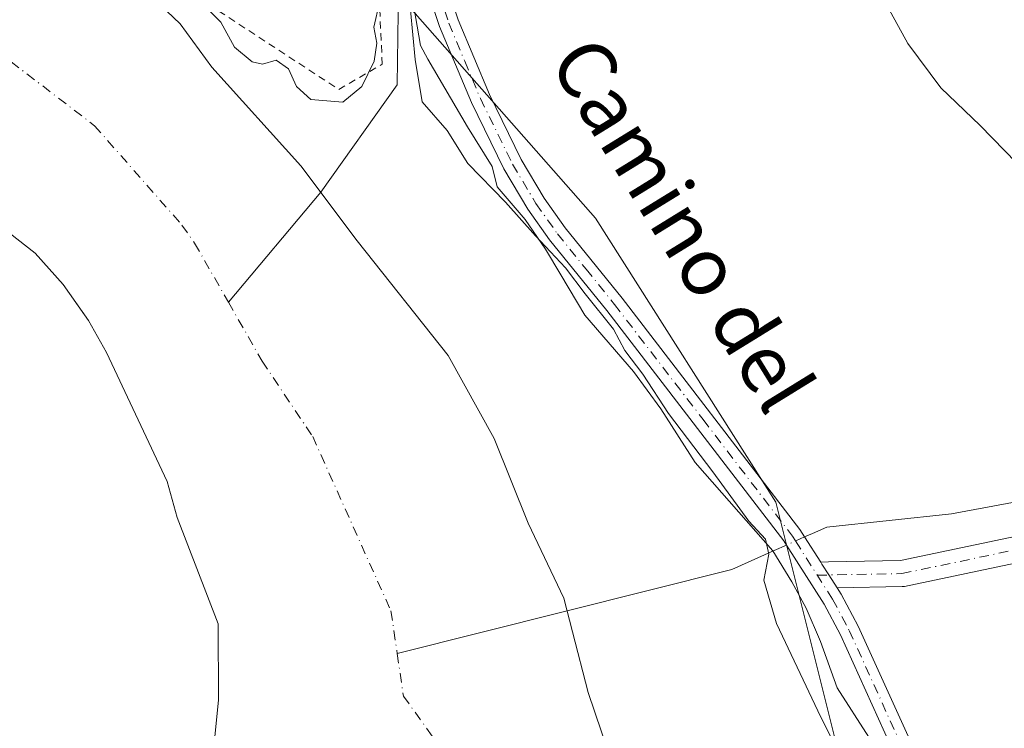
# Model space of a CAD drawing. Units: metres. Extents: x 638380 to 641844, y 4718246 to 4720629.
# Drawn here: x 641480 to 641616, y 4719404 to 4719502 of the extents above; entities that cross this region are included whole.
import ezdxf
from ezdxf.enums import TextEntityAlignment as Align

# ---------------------------------------------------------------- set-up
doc = ezdxf.new("R2010")
doc.units = ezdxf.units.M
doc.header["$MEASUREMENT"] = 0
doc.linetypes.add('DGN Style 2', pattern=[1.6480167562047852, 0.988810053722871, -0.6592067024819142])
doc.linetypes.add('DGN Style 4', pattern=[2.6384748266838614, 1.318413404963828, -0.6592067024819142, 0.001648016756204785, -0.6592067024819142])
for name, color, linetype, lineweight in [('Alambrada', 7, 'DGN Style 2', 0), ('Arbolado forestal CxS', 92, 'Continuous', 0), ('Corriente natural Cxs', 4, 'Continuous', 13), ('Corriente natural eje', 4, 'DGN Style 4', 0), ('Corriente natural lineal', 142, 'Continuous', 13), ('Corriente natural lineal oculto', 9, 'DGN Style 4', 13), ('Cultivos herbáceos CxS', 92, 'Continuous', 0), ('Curva de nivel normal', 30, 'Continuous', 0), ('Espacio natural protegido', 121, 'Continuous', 13), ('Espacio natural protegido CxS', 121, 'Continuous', 0), ('Núcleo urbano CxS', 7, 'Continuous', 0), ('Pista no pavimentada Cxs', 111, 'Continuous', 0), ('Pista no pavimentada eje', 91, 'DGN Style 4', 0), ('Suelo desnudo CxS', 253, 'Continuous', 0), ('Texto cartográfico', 7, 'Continuous', 0)]:
    doc.layers.add(name, color=color, linetype=linetype, lineweight=lineweight)
doc.styles.add('Style-Arial', font='txt')

# ---------------------------------------------------------------- blocks, each defined once
blk = doc.blocks.new('*U18')
at = {"layer": 'Cultivos herbáceos CxS', "color": 92, "linetype": 'Continuous', "lineweight": 0}
blk.add_polyline3d([(641737.9879000002, 4719506.6317, 420.2387000000017), (641744.5692999996, 4719488.7599, 419.9222000000009), (641764.3167000003, 4719489.7009, 421.7017999999953), (641784.0625, 4719484.996900001, 424.0896000000066), (641810.3914999999, 4719474.649900001, 427.6285999999964), (641820.7072999999, 4719472.652600001, 428.8151000000071), (641821.3532999996, 4719441.0505, 431.6680999999954), (641812.7421000004, 4719443.138699999, 430.1208000000043), (641790.1738999998, 4719443.138499999, 427.8374999999942), (641771.3679000001, 4719446.901500001, 424.7513000000035), (641745.9798999998, 4719446.901699999, 420.9784999999974), (641727.1734999996, 4719438.435500001, 419.5887999999978), (641713.0685000002, 4719420.563899999, 417.8012000000017), (641701.7358999997, 4719393.021299999, 417.1120999999985), (641710.2467, 4719378.2345, 418.5619000000006), (641729.9933000002, 4719364.1259, 421.2464000000036), (641716.8293000003, 4719357.540899999, 418.0415000000066), (641694.2615, 4719359.421900001, 414.3448999999964), (641657.9742999999, 4719368.2915, 410.6757999999973), (641634.9395000003, 4719375.9693, 409.0604000000022), (641593.1788999997, 4719401.280900001, 405.0862000000052), (641584.7235000003, 4719434.985300001, 405.4848000000056), (641559.7991000004, 4719474.1799, 406.4158000000025), (641532.5305000005, 4719505.2213, 405.074099999998)], dxfattribs=at)
blk = doc.blocks.new('*U25')
at = {"layer": 'Suelo desnudo CxS', "color": 253, "linetype": 'Continuous', "lineweight": 0}
for points in [[(641498.8000999996, 4719504.530099999, 403.0813999999955), (641502.4200999998, 4719501.020099999, 402.4783000000025), (641506.7901, 4719495.020099999, 401.8631000000024), (641519.1101000002, 4719481.420100001, 401.8037999999942), (641526.8701, 4719471.0801, 401.7997000000032), (641539.4700999996, 4719455.2301, 401.9150999999983), (641545.8201000001, 4719443.790100001, 402.3687000000064), (641550.5100999996, 4719432.100099999, 402.2470999999932), (641555.4200999998, 4719421.710100001, 402.0366000000067), (641556.6401000004, 4719417.0601, 402.0733999999939), (641558.8201000001, 4719408.690099999, 401.8481999999931), (641564.2600999996, 4719392.550100001, 401.5323000000063)], [(641483.3101000005, 4719253.840100001, 402.8530000000028), (641488.2001, 4719270.270099999, 402.6858999999968), (641490.2200999996, 4719274.860099999, 402.8442000000068), (641494.1401000004, 4719285.800100001, 402.5390999999945), (641497.7901, 4719302.8301, 402.5059999999939), (641500.9001000002, 4719313.9001, 401.9180000000051), (641501.7500999998, 4719330.270099999, 401.7872999999963), (641504.0100999996, 4719341.3301, 401.8800000000047), (641504.2600999996, 4719365.720100001, 402.4186000000045), (641505.0401, 4719380.1801, 402.6166999999987), (641506.0500999996, 4719390.5101, 402.732600000003), (641507.7200999996, 4719407.690099999, 402.767200000002), (641507.7001, 4719418.200099999, 402.8392000000022), (641502.0201000003, 4719432.850099999, 402.9465999999957), (641500.6601, 4719437.8201, 402.8606), (641492.2600999996, 4719455.6601, 402.7127999999939), (641489.7701000003, 4719460.040100001, 402.2458000000042), (641489.2026000004, 4719460.849099999, 402.202099999995), (641486.2701000003, 4719465.030099999, 401.6362999999984), (641482.4101, 4719469.380100001, 401.4477000000043), (641468.4101, 4719480.2601, 400.6426000000066)]]:
    blk.add_polyline3d(points, dxfattribs=at)
blk = doc.blocks.new('*U26')
at = {"layer": 'Corriente natural Cxs', "color": 4, "linetype": 'Continuous', "lineweight": 13}
for points in [[(641483.3101000005, 4719253.840100001, 402.8530000000028), (641488.2001, 4719270.270099999, 402.6858999999968), (641490.2200999996, 4719274.860099999, 402.8442000000068), (641494.1401000004, 4719285.800100001, 402.5390999999945), (641497.7901, 4719302.8301, 402.5059999999939), (641500.9001000002, 4719313.9001, 401.9180000000051), (641501.7500999998, 4719330.270099999, 401.7872999999963), (641504.0100999996, 4719341.3301, 401.8800000000047), (641504.2600999996, 4719365.720100001, 402.4186000000045), (641505.0401, 4719380.1801, 402.6166999999987), (641506.0500999996, 4719390.5101, 402.732600000003), (641507.7200999996, 4719407.690099999, 402.767200000002), (641507.7001, 4719418.200099999, 402.8392000000022), (641502.0201000003, 4719432.850099999, 402.9465999999957), (641500.6601, 4719437.8201, 402.8606), (641492.2600999996, 4719455.6601, 402.7127999999939), (641489.7701000003, 4719460.040100001, 402.2458000000042), (641486.2701000003, 4719465.030099999, 401.6362999999984), (641482.4101, 4719469.380100001, 401.4477000000043), (641468.4101, 4719480.2601, 400.6426000000066)], [(641498.8000999996, 4719504.530099999, 403.0813999999955), (641502.4200999998, 4719501.020099999, 402.4783000000025), (641506.7901, 4719495.020099999, 401.8631000000024), (641519.1101000002, 4719481.420100001, 401.8037999999942), (641526.8701, 4719471.0801, 401.7997000000032), (641539.4700999996, 4719455.2301, 401.9150999999983), (641545.8201000001, 4719443.790100001, 402.3687000000064), (641550.5100999996, 4719432.100099999, 402.2470999999932), (641555.4200999998, 4719421.710100001, 402.0366000000067), (641556.6401000004, 4719417.0601, 402.0733999999939), (641558.8201000001, 4719408.690099999, 401.8481999999931), (641564.2600999996, 4719392.550100001, 401.5323000000063)]]:
    blk.add_polyline3d(points, dxfattribs=at)

msp = doc.modelspace()

# ---------------------------------------------------------------- linework, layer by layer
at = {"layer": 'Alambrada', "color": 7, "linetype": 'DGN Style 2', "lineweight": 0}
msp.add_polyline3d([(641496.9301000005, 4719513.420100001, 410.5074000000022), (641495.3701, 4719510.9101, 411.9505000000063), (641524.3501000004, 4719491.960100001, 412.053700000004), (641530.3601000002, 4719495.440099999, 407.368100000007), (641529.8201000001, 4719507.2601, 406.0957000000053), (641528.0301000001, 4719511.690099999, 406.0439000000042), (641522.4200999998, 4719517.9101, 406.7835000000051)], dxfattribs=at)
at = {"layer": 'Arbolado forestal CxS', "color": 92, "linetype": 'Continuous', "lineweight": 0}
for points in [[(641468.4101, 4719480.2601, 400.6426000000066), (641482.4101, 4719469.380100001, 401.4477000000043), (641486.2701000003, 4719465.030099999, 401.6362999999984), (641489.2026000004, 4719460.849099999, 402.202099999995), (641489.7701000003, 4719460.040100001, 402.2458000000042), (641492.2600999996, 4719455.6601, 402.7127999999939), (641500.6601, 4719437.8201, 402.8606), (641502.0201000003, 4719432.850099999, 402.9465999999957), (641507.7001, 4719418.200099999, 402.8392000000022), (641507.7200999996, 4719407.690099999, 402.767200000002), (641506.0500999996, 4719390.5101, 402.732600000003), (641505.0401, 4719380.1801, 402.6166999999987), (641504.2600999996, 4719365.720100001, 402.4186000000045), (641504.0100999996, 4719341.3301, 401.8800000000047), (641501.7500999998, 4719330.270099999, 401.7872999999963), (641500.9001000002, 4719313.9001, 401.9180000000051), (641497.7901, 4719302.8301, 402.5059999999939), (641494.1401000004, 4719285.800100001, 402.5390999999945), (641490.2200999996, 4719274.860099999, 402.8442000000068), (641488.2001, 4719270.270099999, 402.6858999999968), (641483.3101000005, 4719253.840100001, 402.8530000000028)], [(641483.3101000005, 4719253.840100001, 402.8530000000028), (641488.2001, 4719270.270099999, 402.6858999999968), (641490.2200999996, 4719274.860099999, 402.8442000000068), (641494.1401000004, 4719285.800100001, 402.5390999999945), (641497.7901, 4719302.8301, 402.5059999999939), (641500.9001000002, 4719313.9001, 401.9180000000051), (641501.7500999998, 4719330.270099999, 401.7872999999963), (641504.0100999996, 4719341.3301, 401.8800000000047), (641504.2600999996, 4719365.720100001, 402.4186000000045), (641505.0401, 4719380.1801, 402.6166999999987), (641506.0500999996, 4719390.5101, 402.732600000003), (641507.7200999996, 4719407.690099999, 402.767200000002), (641507.7001, 4719418.200099999, 402.8392000000022), (641502.0201000003, 4719432.850099999, 402.9465999999957), (641500.6601, 4719437.8201, 402.8606), (641492.2600999996, 4719455.6601, 402.7127999999939), (641489.7701000003, 4719460.040100001, 402.2458000000042), (641489.2026000004, 4719460.849099999, 402.202099999995), (641486.2701000003, 4719465.030099999, 401.6362999999984), (641482.4101, 4719469.380100001, 401.4477000000043), (641468.4101, 4719480.2601, 400.6426000000066)]]:
    msp.add_polyline3d(points, dxfattribs=at)
at = {"layer": 'Corriente natural Cxs', "color": 4, "linetype": 'Continuous', "lineweight": 13}
for points in [[(641498.8000999996, 4719504.530099999, 403.0813999999955), (641502.4200999998, 4719501.020099999, 402.4783000000025), (641506.7901, 4719495.020099999, 401.8631000000024), (641519.1101000002, 4719481.420100001, 401.8037999999942), (641526.8701, 4719471.0801, 401.7997000000032), (641539.4700999996, 4719455.2301, 401.9150999999983), (641545.8201000001, 4719443.790100001, 402.3687000000064), (641550.5100999996, 4719432.100099999, 402.2470999999932), (641555.4200999998, 4719421.710100001, 402.0366000000067), (641556.6401000004, 4719417.0601, 402.0733999999939), (641558.8201000001, 4719408.690099999, 401.8481999999931), (641564.2600999996, 4719392.550100001, 401.5323000000063)], [(641506.0500999996, 4719390.5101, 402.732600000003), (641507.7200999996, 4719407.690099999, 402.767200000002), (641507.7001, 4719418.200099999, 402.8392000000022), (641502.0201000003, 4719432.850099999, 402.9465999999957), (641500.6601, 4719437.8201, 402.8606), (641492.2600999996, 4719455.6601, 402.7127999999939), (641489.7701000003, 4719460.040100001, 402.2458000000042), (641486.2701000003, 4719465.030099999, 401.6362999999984), (641482.4101, 4719469.380100001, 401.4477000000043), (641468.4101, 4719480.2601, 400.6426000000066)]]:
    msp.add_polyline3d(points, dxfattribs=at)
at = {"layer": 'Corriente natural eje', "color": 4, "linetype": 'DGN Style 4', "lineweight": 0}
for points in [[(641451.9606999997, 4719508.870999999, 399.4170000000013), (641462.9001000002, 4719504.890100001, 398.8141000000033), (641468.4301000005, 4719502.290100001, 399.1036000000022), (641479.1001000004, 4719495.770099999, 400.6956000000064), (641490.6101000002, 4719486.960100001, 401.8335999999982), (641502.6901000004, 4719473.2301, 399.6797999999981), (641504.4401000004, 4719470.7301, 399.9805000000051), (641509.1051000003, 4719462.590100001, 400.9848999999958)], [(641509.1051000003, 4719462.590100001, 400.9848999999958), (641513.7701000003, 4719454.450099999, 401.3104000000022), (641520.7500999998, 4719444.040100001, 399.6111999999994), (641531.5601000005, 4719419.960100001, 399.2902000000031), (641532.4200999998, 4719414.075099999, 399.7544000000053)], [(641532.4200999998, 4719414.075099999, 399.7544000000053), (641533.2801000001, 4719408.190099999, 399.757500000007), (641546.5767999999, 4719389.780300001, 400.0436000000045), (641551.1436000001, 4719381.503799999, 400.3312000000006)]]:
    msp.add_polyline3d(points, dxfattribs=at)
at = {"layer": 'Corriente natural lineal', "color": 142, "linetype": 'Continuous', "lineweight": 13}
for points in [[(641533.9738999996, 4719511.040200001, 405.7473999999929), (641532.8101000005, 4719509.4301, 405.5347000000039), (641532.6300999997, 4719509.210100001, 405.501099999994), (641532.4012000002, 4719492.609300001, 404.6432999999961), (641521.8565999996, 4719477.760399999, 401.8295999999973), (641509.1051000003, 4719462.590100001, 400.9848999999958)], [(641802.6201, 4719477.9301, 426.6113000000041), (641788.7401000002, 4719483.800100001, 424.899900000004), (641765.2500999998, 4719492.7301, 422.0121999999974), (641754.3400999998, 4719494.460100001, 420.9952000000048), (641741.6501000002, 4719489.4801, 419.7102000000014), (641732.0301000001, 4719482.520099999, 418.7985999999946), (641706.1601, 4719475.690099999, 416.0957000000053), (641670.6700999998, 4719462.390100001, 412.1006000000052), (641653.2200999996, 4719454.220100001, 410.1830999999947), (641632.8101000005, 4719441.870100001, 408.118100000007), (641621.1501000002, 4719435.610099999, 407.5293999999994), (641609.0000999998, 4719433.390100001, 406.9046999999992), (641591.7600999996, 4719431.540100001, 405.7149999999965), (641589.8101000005, 4719430.670100001, 405.6491999999998), (641588.7100999998, 4719430.1801, 405.6018999999943)], [(641586.1991999998, 4719429.0615, 405.366599999994), (641584.4901000002, 4719428.300100001, 405.0902999999962), (641578.6501000002, 4719425.690099999, 404.4009999999981), (641532.4200999998, 4719414.075099999, 399.7544000000053)]]:
    msp.add_polyline3d(points, dxfattribs=at)
at = {"layer": 'Corriente natural lineal oculto', "color": 9, "linetype": 'DGN Style 4', "lineweight": 13, "extrusion": (-0.07790775015078485, -0.03470771805166237, 0.9963562398931867), "elevation": -213381.2609974746, "flags": 128}
msp.add_lwpolyline([(-4049893.913767853, 2497495.783171741), (-4049893.913767853, 2497493.024322188)], dxfattribs=at)
at = {"layer": 'Cultivos herbáceos CxS', "color": 92, "linetype": 'Continuous', "lineweight": 0}
msp.add_polyline3d([(641496.0094999997, 4719557.768300001, 408.1545000000042), (641502.9128999999, 4719549.5645, 408.1013999999996), (641532.5305000005, 4719505.2213, 405.074099999998), (641559.7991000004, 4719474.1799, 406.4158000000025), (641584.7235000003, 4719434.985300001, 405.4848000000056), (641593.1788999997, 4719401.280900001, 405.0862000000052)], dxfattribs=at)
at = {"layer": 'Curva de nivel normal', "color": 30, "linetype": 'Continuous', "lineweight": 0, "flags": 128}
for points, elevation in [([(641597.3300000001, 4719508.550100001), (641602.9600000001, 4719498.3301), (641607.54, 4719492.1801), (641612.9800000006, 4719487.0101), (641619.6699999999, 4719480.100099999)], 410), ([(641504.6699999999, 4719504.640100001), (641508.0700000003, 4719501.270099999), (641509.9400000004, 4719497.8201), (641512.3799999999, 4719495.7601), (641513.79, 4719495.470100001), (641515.6900000004, 4719495.9901), (641517.3899999997, 4719494.8201), (641518.4900000002, 4719492.360099999), (641520.4800000006, 4719490.5601), (641524.9000000004, 4719490.220100001), (641527.54, 4719492.370100001), (641529.25, 4719495.880100001), (641529.5999999996, 4719498.370100001), (641529.2100000001, 4719500.5601), (641529.9800000006, 4719503.9801)], 405), ([(641534.2599999999, 4719502.9001), (641534.8899999997, 4719496.100099999), (641535.8799999999, 4719490.2401), (641539.3399999999, 4719486.3101), (641542.1799999997, 4719481.7601), (641547.3600000005, 4719476.420100001), (641551.5199999996, 4719471.7601), (641555.6900000004, 4719467.3301), (641558.3700000001, 4719463.7401), (641562.29, 4719458.850099999), (641563.8799999999, 4719455.920100001), (641566.3700000001, 4719452.670100001), (641569.9000000004, 4719447.210100001), (641576.0199999996, 4719439.170100001), (641581.0099999999, 4719432.340100001), (641583.2999999998, 4719429.880100001), (641583.75, 4719427.8101), (641583.0700000003, 4719424.190099999), (641584.7999999998, 4719418.2301), (641590.5199999996, 4719406.190099999), (641593.4900000002, 4719400.2301)], 405)]:
    msp.add_lwpolyline(points, dxfattribs=dict(at, elevation=elevation))
at = {"layer": 'Espacio natural protegido', "color": 121, "linetype": 'Continuous', "lineweight": 13, "flags": 128}
msp.add_lwpolyline([(641597.560300002, 4719402.5357), (641593.2044000016, 4719409.3547), (641590.9016000006, 4719415.746600001), (641588.9296000015, 4719420.340500001), (641586.9422000013, 4719423.963800001), (641586.9287000011, 4719423.988500001), (641584.3308000001, 4719428.265500001), (641573.5839000007, 4719440.478400001), (641568.8471000004, 4719447.8863), (641565.0581000006, 4719453.015300001), (641558.3383000013, 4719460.813199999), (641555.0117000013, 4719466.3896), (641552.9164000022, 4719469.9021), (641550.079500001, 4719474.010100001), (641546.2335000016, 4719478.502099998), (641545.5426000007, 4719481.317), (641542.1316999999, 4719486.824999998), (641536.6358000019, 4719496.161899999), (641535.6179000012, 4719498.028900002), (641534.5530000022, 4719504.490800002)], dxfattribs=at)
at = {"layer": 'Espacio natural protegido CxS', "color": 121, "linetype": 'Continuous', "lineweight": 0, "flags": 128}
msp.add_lwpolyline([(641534.5529999994, 4719504.490800001), (641535.6179000007, 4719498.0289), (641536.6358000013, 4719496.161900001), (641542.1316999993, 4719486.824999998), (641545.5426000003, 4719481.317), (641546.2335000009, 4719478.502099999), (641550.0795000005, 4719474.0101), (641552.9163999994, 4719469.902100001), (641555.0117000006, 4719466.389599999), (641558.3383000008, 4719460.813200001), (641565.0581, 4719453.0153), (641568.8470999999, 4719447.886299999), (641573.5839000001, 4719440.4784), (641584.3307999995, 4719428.265500001), (641586.9287000005, 4719423.9885), (641586.9422000007, 4719423.9638), (641588.929600001, 4719420.3405), (641590.9016, 4719415.7466), (641593.204400001, 4719409.354699999), (641597.5602999991, 4719402.5357)], dxfattribs=at)
at = {"layer": 'Núcleo urbano CxS', "color": 7, "linetype": 'Continuous', "lineweight": 0}
for points in [[(641496.0094999997, 4719557.768300001, 408.1545000000042), (641502.9128999999, 4719549.5645, 408.1013999999996), (641532.5305000005, 4719505.2213, 405.074099999998), (641559.7991000004, 4719474.1799, 406.4158000000025), (641584.7235000003, 4719434.985300001, 405.4848000000056), (641593.1788999997, 4719401.280900001, 405.0862000000052)], [(641532.5305000005, 4719505.2213, 405.074099999998), (641559.7991000004, 4719474.1799, 406.4158000000025), (641584.7235000003, 4719434.985300001, 405.4848000000056), (641593.1788999997, 4719401.280900001, 405.0862000000052), (641594.1180999996, 4719359.892700001, 404.0574000000051), (641592.2374999998, 4719316.623299999, 402.8264000000054), (641594.1171000004, 4719289.344699999, 403.2874000000011), (641589.4159000004, 4719269.5911, 404.1787999999942), (641569.6683999998, 4719238.5505, 405.0730999999942)], [(641564.2600999996, 4719392.550100001, 401.5323000000063), (641558.8201000001, 4719408.690099999, 401.8481999999931), (641556.6401000004, 4719417.0601, 402.0733999999939), (641555.4200999998, 4719421.710100001, 402.0366000000067), (641550.5100999996, 4719432.100099999, 402.2470999999932), (641545.8201000001, 4719443.790100001, 402.3687000000064), (641539.4700999996, 4719455.2301, 401.9150999999983), (641526.8701, 4719471.0801, 401.7997000000032), (641519.1101000002, 4719481.420100001, 401.8037999999942), (641506.7901, 4719495.020099999, 401.8631000000024), (641502.4200999998, 4719501.020099999, 402.4783000000025), (641498.8000999996, 4719504.530099999, 403.0813999999955)], [(641564.2600999996, 4719392.550100001, 401.5323000000063), (641558.8201000001, 4719408.690099999, 401.8481999999931), (641556.6401000004, 4719417.0601, 402.0733999999939), (641555.4200999998, 4719421.710100001, 402.0366000000067), (641550.5100999996, 4719432.100099999, 402.2470999999932), (641545.8201000001, 4719443.790100001, 402.3687000000064), (641539.4700999996, 4719455.2301, 401.9150999999983), (641526.8701, 4719471.0801, 401.7997000000032), (641519.1101000002, 4719481.420100001, 401.8037999999942), (641506.7901, 4719495.020099999, 401.8631000000024), (641502.4200999998, 4719501.020099999, 402.4783000000025), (641498.8000999996, 4719504.530099999, 403.0813999999955)]]:
    msp.add_polyline3d(points, dxfattribs=at)
at = {"layer": 'Pista no pavimentada Cxs', "color": 111, "linetype": 'Continuous', "lineweight": 0, "extrusion": (0.8435020891788015, 0.5371227899597772, 0.001825939983203491), "elevation": 3076095.663895912, "flags": 128}
msp.add_lwpolyline([(3636239.225053327, -5210.748951292944), (3636238.924702129, -5210.740451467866), (3636237.129681904, -5210.70115121326), (3636235.020635476, -5210.688951192925)], dxfattribs=at)
msp.add_lwpolyline([(3636239.225053327, -5210.748951292944), (3636238.924702129, -5210.740451467866), (3636237.129681904, -5210.70115121326), (3636235.020635476, -5210.688951192925)], dxfattribs=at)
at = {"layer": 'Pista no pavimentada Cxs', "color": 111, "linetype": 'Continuous', "lineweight": 0}
for points in [[(641538.5301000001, 4719508.5601, 406.1205999999947), (641540.8300999999, 4719501.590100001, 406.161500000002), (641545.1601, 4719491.270099999, 406.2733000000007), (641549.5601000005, 4719482.290100001, 405.9550000000018), (641552.7301000003, 4719476.940099999, 405.7017999999953), (641555.6401000004, 4719472.870100001, 405.8289999999979), (641563.5100999996, 4719463.130100001, 406.1123999999982), (641588.0601000005, 4719431.210100001, 405.9223000000056), (641588.7100999998, 4719430.1801, 405.9352000000072), (641590.9310999997, 4719426.6918, 406.0258000000031), (641591.0925000003, 4719426.4385, 406.0342999999993), (641592.0565, 4719424.9243, 406.0736000000034), (641593.1892999997, 4719423.145300001, 406.0858000000007), (641593.7401000002, 4719422.280099999, 406.0835999999982), (641596.0900999998, 4719417.860099999, 406.084799999997), (641603.2200999996, 4719402.170100001, 406.5445999999938)], [(641538.5301000001, 4719508.5601, 406.1205999999947), (641540.8300999999, 4719501.590100001, 406.161500000002), (641545.1601, 4719491.270099999, 406.2733000000007), (641549.5601000005, 4719482.290100001, 405.9550000000018), (641552.7301000003, 4719476.940099999, 405.7017999999953), (641555.6401000004, 4719472.870100001, 405.8289999999979), (641563.5100999996, 4719463.130100001, 406.1123999999982), (641588.0601000005, 4719431.210100001, 405.9223000000056), (641588.7100999998, 4719430.1801, 405.9352000000072), (641590.9310999997, 4719426.6918, 406.0258000000031)], [(641576.3901000004, 4719247.0101, 406.8494999999967), (641589.3701, 4719263.4801, 405.6627000000008), (641592.2701000003, 4719267.6601, 405.227899999998), (641594.3601000002, 4719271.8201, 404.966499999995), (641599.5401, 4719286.520099999, 404.6739999999991), (641600.5401, 4719291.0601, 404.5240000000049), (641601.3300999999, 4719307.290100001, 404.550900000002), (641601.1300999997, 4719363.0601, 405.9281999999948), (641601.5800999999, 4719382.0001, 406.4260999999969), (641601.9200999998, 4719394.530099999, 406.7387000000017), (641601.7600999996, 4719396.050100001, 406.7087999999931), (641601.4801000003, 4719398.6501, 406.5685999999987), (641600.6801000005, 4719401.190099999, 406.2991000000038), (641593.6501000002, 4719416.6601, 405.9949000000051), (641591.3901000004, 4719420.9101, 405.9615000000049), (641586.2001, 4719429.0601, 405.6380000000063), (641585.8300999999, 4719429.6501, 405.6180000000023), (641561.3701, 4719461.450099999, 405.351999999999), (641553.4700999996, 4719471.220100001, 405.320200000002), (641550.4501, 4719475.450099999, 405.334799999997), (641547.1601, 4719481.0001, 405.4621999999945), (641542.6801000005, 4719490.140100001, 405.7112999999954), (641538.2801000001, 4719500.640100001, 405.9526000000042), (641536.0301000001, 4719507.450099999, 406.023000000001)], [(641576.3901000004, 4719247.0101, 406.8494999999967), (641589.3701, 4719263.4801, 405.6627000000008), (641592.2701000003, 4719267.6601, 405.227899999998), (641594.3601000002, 4719271.8201, 404.966499999995), (641599.5401, 4719286.520099999, 404.6739999999991), (641600.5401, 4719291.0601, 404.5240000000049), (641601.3300999999, 4719307.290100001, 404.550900000002), (641601.1300999997, 4719363.0601, 405.9281999999948), (641601.5800999999, 4719382.0001, 406.4260999999969), (641601.9200999998, 4719394.530099999, 406.7387000000017), (641601.7600999996, 4719396.050100001, 406.7087999999931), (641601.4801000003, 4719398.6501, 406.5685999999987), (641600.6801000005, 4719401.190099999, 406.2991000000038), (641593.6501000002, 4719416.6601, 405.9949000000051), (641591.3901000004, 4719420.9101, 405.9615000000049), (641586.2001, 4719429.0601, 405.6380000000063), (641585.8300999999, 4719429.6501, 405.6180000000023), (641561.3701, 4719461.450099999, 405.351999999999), (641553.4700999996, 4719471.220100001, 405.320200000002), (641550.4501, 4719475.450099999, 405.334799999997), (641547.1601, 4719481.0001, 405.4621999999945), (641542.6801000005, 4719490.140100001, 405.7112999999954), (641538.2801000001, 4719500.640100001, 405.9526000000042), (641536.0301000001, 4719507.450099999, 406.023000000001)], [(641590.9310999997, 4719426.6918, 406.0258000000031), (641592.0229000002, 4719426.724099999, 406.1122999999934), (641601.9414999997, 4719426.909700001, 406.5249999999942), (641626.3219, 4719432.0305, 407.3660999999993), (641637.2499000002, 4719436.208699999, 408.081600000005), (641651.6379000006, 4719445.6917, 409.8601999999955), (641653.6190999999, 4719442.685900001, 409.7942000000039), (641639.0669, 4719433.094699999, 408.0751000000019), (641638.9763000002, 4719433.038699999, 408.0694999999978), (641638.7191000005, 4719432.916300001, 408.0546000000031), (641633.9502999998, 4719431.093, 407.8533000000025)], [(641631.0191000003, 4719429.972300001, 407.6588000000047), (641627.4606999997, 4719428.6117, 407.2685999999958), (641627.2015000005, 4719428.536699999, 407.2495999999956), (641602.5151000004, 4719423.351700001, 406.4091999999946), (641602.4577000003, 4719423.340500001, 406.4075000000012), (641602.1788999997, 4719423.3135, 406.3993000000046), (641593.1892999997, 4719423.145300001, 406.0858000000007)], [(641593.1892999997, 4719423.145300001, 406.0858000000007), (641593.7401000002, 4719422.280099999, 406.0835999999982), (641596.0900999998, 4719417.860099999, 406.084799999997), (641603.2200999996, 4719402.170100001, 406.5445999999938), (641604.1601, 4719399.210100001, 407.801999999996), (641604.6401000004, 4719394.640100001, 408.7862000000023), (641604.3000999996, 4719381.9301, 406.7900999999983), (641603.8501000004, 4719363.030099999, 406.4104999999981), (641604.0500999996, 4719307.2301, 405.1582999999956), (641603.2500999998, 4719290.700099999, 404.9649000000064), (641602.1700999998, 4719285.8101, 404.8044999999984), (641596.8601000002, 4719270.7401, 405.4615999999951), (641594.6201, 4719266.270099999, 405.968399999998), (641591.5601000005, 4719261.860099999, 405.8521000000038), (641578.5900999998, 4719245.4101, 406.7682999999961), (641565.7500999998, 4719226.2601, 407.3286999999983), (641534.9700999996, 4719169.800100001, 410.0138000000007), (641514.7200999996, 4719130.840100001, 408.8885000000009), (641509.8601000002, 4719121.9001, 407.5408000000025), (641507.1700999998, 4719118.0801, 407.2497000000003), (641504.2401000002, 4719116.940099999, 407.8111999999965), (641500.8000999996, 4719116.610099999, 409.0665000000009)]]:
    msp.add_polyline3d(points, dxfattribs=at)
msp.add_polyline3d([(641593.1892999997, 4719423.145300001, 406.0858000000007), (641592.0565, 4719424.9243, 406.0736000000034), (641591.0925000003, 4719426.4385, 406.0342999999993), (641590.9310999997, 4719426.6918, 406.0258000000031), (641592.0229000002, 4719426.724099999, 406.1122999999934), (641601.9414999997, 4719426.909700001, 406.5249999999942), (641626.3219, 4719432.0305, 407.3660999999993), (641637.2499000002, 4719436.208699999, 408.081600000005), (641651.6379000006, 4719445.6917, 409.8601999999955), (641653.6190999999, 4719442.685900001, 409.7942000000039), (641639.0669, 4719433.094699999, 408.0751000000019), (641638.9763000002, 4719433.038699999, 408.0694999999978), (641638.7191000005, 4719432.916300001, 408.0546000000031), (641627.4606999997, 4719428.6117, 407.2685999999958), (641627.2015000005, 4719428.536699999, 407.2495999999956), (641602.5151000004, 4719423.351700001, 406.4091999999946), (641602.4577000003, 4719423.340500001, 406.4075000000012), (641602.1788999997, 4719423.3135, 406.3993000000046)], close=True, dxfattribs=at)
at = {"layer": 'Pista no pavimentada eje', "color": 91, "linetype": 'DGN Style 4', "lineweight": 0}
for points in [[(641537.2801000001, 4719508.005100001, 405.9244999999937), (641539.5551000005, 4719501.1151, 406.0454000000027), (641541.7550999997, 4719495.8651, 406.040399999998), (641543.9200999998, 4719490.7051, 405.9720999999991), (641548.3601000002, 4719481.645099999, 405.6107999999949), (641551.5900999998, 4719476.1951, 405.4860000000044), (641554.5551000005, 4719472.045100001, 405.5377000000008), (641558.5050999997, 4719467.1601, 405.6444000000047), (641562.4401000004, 4719462.290100001, 405.5440999999992), (641574.6700999998, 4719446.390100001, 405.8034999999945), (641587.0374999996, 4719430.282500001, 405.7942000000039), (641587.4550999999, 4719429.620100001, 405.8206999999966), (641592.5651000004, 4719421.595100001, 406.0296999999992), (641594.8701, 4719417.2601, 406.039499999999), (641601.9501, 4719401.6801, 406.4104999999981)], [(641590.4643000001, 4719424.894500001, 405.9673000000039), (641602.1451000003, 4719425.113100001, 406.4625999999989), (641626.8315000003, 4719430.2981, 407.2966000000015), (641638.0762999998, 4719434.5975, 408.0681000000041), (641652.6284999996, 4719444.1887, 409.7695999999996)]]:
    msp.add_polyline3d(points, dxfattribs=at)
at = {"layer": 'Suelo desnudo CxS', "color": 253, "linetype": 'Continuous', "lineweight": 0}
for points in [[(641564.2600999996, 4719392.550100001, 401.5323000000063), (641558.8201000001, 4719408.690099999, 401.8481999999931), (641556.6401000004, 4719417.0601, 402.0733999999939), (641555.4200999998, 4719421.710100001, 402.0366000000067), (641550.5100999996, 4719432.100099999, 402.2470999999932), (641545.8201000001, 4719443.790100001, 402.3687000000064), (641539.4700999996, 4719455.2301, 401.9150999999983), (641526.8701, 4719471.0801, 401.7997000000032), (641519.1101000002, 4719481.420100001, 401.8037999999942), (641506.7901, 4719495.020099999, 401.8631000000024), (641502.4200999998, 4719501.020099999, 402.4783000000025), (641498.8000999996, 4719504.530099999, 403.0813999999955)], [(641483.3101000005, 4719253.840100001, 402.8530000000028), (641488.2001, 4719270.270099999, 402.6858999999968), (641490.2200999996, 4719274.860099999, 402.8442000000068), (641494.1401000004, 4719285.800100001, 402.5390999999945), (641497.7901, 4719302.8301, 402.5059999999939), (641500.9001000002, 4719313.9001, 401.9180000000051), (641501.7500999998, 4719330.270099999, 401.7872999999963), (641504.0100999996, 4719341.3301, 401.8800000000047), (641504.2600999996, 4719365.720100001, 402.4186000000045), (641505.0401, 4719380.1801, 402.6166999999987), (641506.0500999996, 4719390.5101, 402.732600000003), (641507.7200999996, 4719407.690099999, 402.767200000002), (641507.7001, 4719418.200099999, 402.8392000000022), (641502.0201000003, 4719432.850099999, 402.9465999999957), (641500.6601, 4719437.8201, 402.8606), (641492.2600999996, 4719455.6601, 402.7127999999939), (641489.7701000003, 4719460.040100001, 402.2458000000042), (641489.2026000004, 4719460.849099999, 402.202099999995), (641486.2701000003, 4719465.030099999, 401.6362999999984), (641482.4101, 4719469.380100001, 401.4477000000043), (641468.4101, 4719480.2601, 400.6426000000066)]]:
    msp.add_polyline3d(points, dxfattribs=at)

# ---------------------------------------------------------------- block references
at = {"layer": 'Corriente natural Cxs', "color": 4, "linetype": 'Continuous', "lineweight": 13}
msp.add_blockref('*U26', (0, 0), dxfattribs=at)
at = {"layer": 'Cultivos herbáceos CxS', "color": 92, "linetype": 'Continuous', "lineweight": 0}
msp.add_blockref('*U18', (0, 0), dxfattribs=at)
at = {"layer": 'Suelo desnudo CxS', "color": 253, "linetype": 'Continuous', "lineweight": 0}
msp.add_blockref('*U25', (0, 0), dxfattribs=at)

# ---------------------------------------------------------------- texts
at = {"layer": 'Texto cartográfico', "color": 7, "linetype": 'Continuous', "lineweight": 0, "style": 'Style-Arial'}
msp.add_text('Camino del', height=8, rotation=301.627020361672, dxfattribs=at).set_placement((641571.8227876527, 4719473.319291361), align=Align.MIDDLE_CENTER)

doc.saveas('drawing.dxf')
